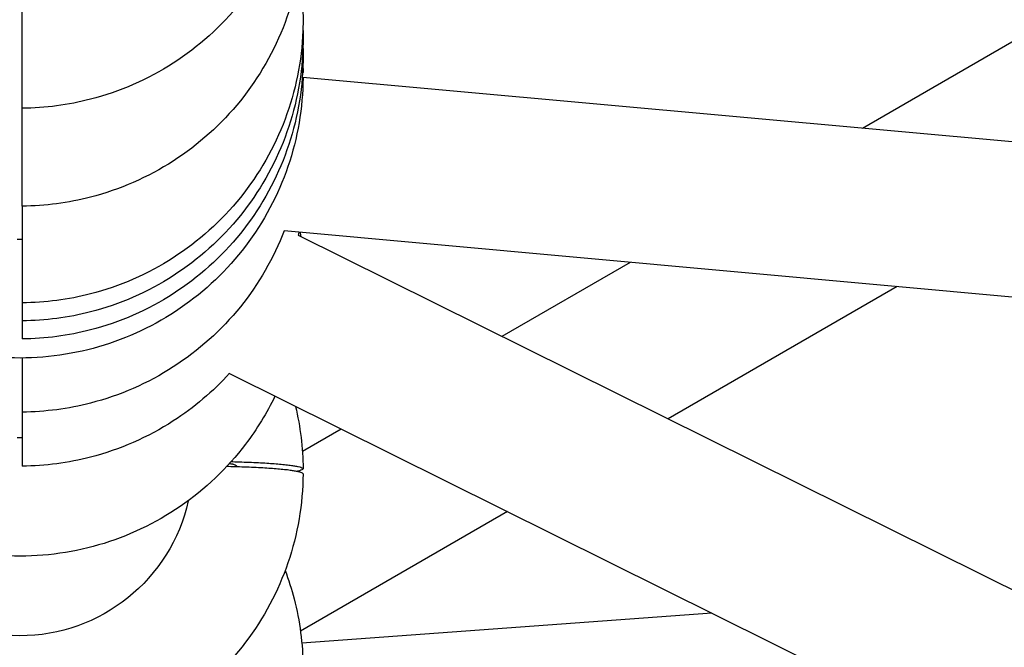
# Model space of a CAD drawing. Units: millimetres. Extents: x -6816 to 4708, y -8265 to 3884.
# Drawn here: x 0 to 382, y -1903 to -1660 of the extents above; entities that cross this region are included whole.
import ezdxf

# ---------------------------------------------------------------- set-up
doc = ezdxf.new("R2010")
doc.units = ezdxf.units.MM
doc.layers.add('2D', color=7, linetype='Continuous')

msp = doc.modelspace()

# ---------------------------------------------------------------- linework, layer by layer
at = {"layer": '2D'}
for p, q in [((1253.9595, -1166.7167), (327.1116, -1701.8326)), ((1341.178, -1794.1387), (109.9647, -1682.0666)), ((1335.739, -1853.8917), (102.653, -1741.6491)), ((108.1242, -1743.3568), (611.3783, -1993.2772)), ((236.9707, -1753.8755), (187.1852, -1782.6192)), ((340.6279, -1763.311), (251.696, -1814.6558)), ((81.3746, -1797.064), (584.6914, -2047.0155)), ((124.8073, -1818.6331), (109.729, -1827.3385)), ((189.3181, -1850.6697), (108.9816, -1897.0521)), ((268.6494, -1890.0663), (109.5265, -1901.7837))]:
    msp.add_line(p, q, dxfattribs=at)
at = {"layer": '2D', "extrusion": (0, 0, -1)}
for centre, major_axis, start_param, end_param in [((0, -1678.183), (-67, 0), -1.58572226, -1.5558704), ((0, -1755.125), (-67, 0), -1.58572225, -1.5558704), ((0, -1832.0445), (67, 0), 0.21671489, 2.92487777)]:
    msp.add_ellipse(centre, major_axis=major_axis, ratio=0.99756405, start_param=start_param, end_param=end_param, dxfattribs=at)
at = {"layer": '2D'}
for points, knots in [([(108.3403, -1565.1896), (109.6893, -1572.8576), (110.2188, -1580.6697), (109.4622, -1600.1501), (107.1181, -1611.7748), (98.8885, -1633.7029), (93.0032, -1644.0018), (78.286, -1662.2366), (69.4543, -1670.1673), (49.7354, -1682.8602), (38.8497, -1687.6172), (18.8449, -1692.7731), (9.9273, -1693.9448), (0.9992, -1694.0258)], [6.10945318, 6.10945318, 6.10945318, 6.10945318, 6.32190786, 6.32190786, 6.64141814, 6.64141814, 6.96104831, 6.96104831, 7.28094471, 7.28094471, 7.60114786, 7.60114786, 7.84488196, 7.84488196, 7.84488196, 7.84488196]), ([(108.3399, -1603.1994), (109.6894, -1610.8685), (110.2191, -1618.6818), (109.4625, -1638.1633), (107.1184, -1649.788), (98.8888, -1671.7161), (93.0035, -1682.015), (78.2863, -1700.2498), (69.4546, -1708.1805), (49.7357, -1720.8734), (38.85, -1725.6304), (18.8452, -1730.7863), (9.9275, -1731.958), (0.9995, -1732.039)], [6.10942175, 6.10942175, 6.10942175, 6.10942175, 6.32190786, 6.32190786, 6.64141814, 6.64141814, 6.96104831, 6.96104831, 7.28094471, 7.28094471, 7.60114786, 7.60114786, 7.84488196, 7.84488196, 7.84488196, 7.84488196]), ([(108.3795, -1640.9876), (109.7002, -1648.5849), (110.2166, -1656.3219), (109.463, -1675.7278), (107.1189, -1687.3526), (98.8893, -1709.2806), (93.004, -1719.5796), (78.2868, -1737.8143), (69.4551, -1745.7451), (49.7362, -1758.4379), (38.8505, -1763.1949), (18.8457, -1768.3508), (9.928, -1769.5225), (1, -1769.6036)], [6.11148648, 6.11148648, 6.11148648, 6.11148648, 6.32190784, 6.32190784, 6.64141813, 6.64141813, 6.9610483, 6.9610483, 7.2809447, 7.2809447, 7.60114784, 7.60114784, 7.84488194, 7.84488194, 7.84488194, 7.84488194]), ([(0.9992, -1694.0258), (0.9992, -1694.0256), (0.9992, -1693.9889), (0.9992, -1693.9211), (0.9992, -1693.8285), (0.9992, -1693.6695), (0.9992, -1693.2013), (0.9992, -1692.8921), (0.9992, -1692.1311), (0.9992, -1691.6791), (0.9992, -1690.6634), (0.9992, -1690.0999), (0.9992, -1688.9159), (0.9992, -1688.2406), (0.9992, -1686.7381), (0.9992, -1685.9108), (0.9992, -1684.1394), (0.9992, -1683.195), (0.9992, -1681.2438), (0.9992, -1680.2371), (0.9992, -1678.2344), (0.9992, -1677.1458), (0.9992, -1674.8377), (0.9992, -1673.6182), (0.9992, -1671.1062), (0.9992, -1669.8132), (0.9992, -1667.2235), (0.9992, -1665.9269), (0.9992, -1663.4104), (0.9992, -1662.0741), (0.9992, -1659.3117), (0.9992, -1657.8855), (0.9992, -1655.0151), (0.9992, -1653.5702), (0.9992, -1650.7362), (0.9992, -1649.3469), (0.9992, -1648.0233)], [251.83076377, 251.83076377, 251.83076377, 251.83076377, 254.74651989, 254.74651989, 254.74651989, 258.72660104, 258.72660104, 262.70668218, 262.70668218, 266.68676333, 266.68676333, 270.66684448, 270.66684448, 274.64700942, 274.64700942, 278.62717435, 278.62717435, 282.60733929, 282.60733929, 286.58750423, 286.58750423, 290.56769268, 290.56769268, 294.54788113, 294.54788113, 298.52806958, 298.52806958, 302.50825803, 302.50825803, 306.48874884, 306.48874884, 310.46923966, 310.46923966, 314.44973048, 314.44973048, 318.43022129, 318.43022129, 318.43022129, 318.43022129]), ([(109.9443, -1663.2677), (110.0267, -1665.8511), (110.0177, -1668.4374), (109.463, -1682.7205), (107.1189, -1694.3452), (98.8893, -1716.2733), (93.004, -1726.5722), (78.2868, -1744.807), (69.4551, -1752.7378), (49.7362, -1765.4306), (38.8505, -1770.1876), (18.8457, -1775.3435), (9.928, -1776.5152), (1, -1776.5962)], [6.25137819, 6.25137819, 6.25137819, 6.25137819, 6.32190784, 6.32190784, 6.64141813, 6.64141813, 6.9610483, 6.9610483, 7.2809447, 7.2809447, 7.60114784, 7.60114784, 7.84488194, 7.84488194, 7.84488194, 7.84488194]), ([(109.9443, -1670.2603), (110.0267, -1672.8437), (110.0177, -1675.4301), (109.463, -1689.7132), (107.1189, -1701.3379), (98.8893, -1723.266), (93.004, -1733.5649), (78.2868, -1751.7997), (69.4551, -1759.7304), (49.7362, -1772.4233), (38.8505, -1777.1803), (18.8457, -1782.3362), (9.928, -1783.5079), (1, -1783.5889)], [6.25137817, 6.25137817, 6.25137817, 6.25137817, 6.32190784, 6.32190784, 6.64141813, 6.64141813, 6.9610483, 6.9610483, 7.2809447, 7.2809447, 7.60114784, 7.60114784, 7.84488194, 7.84488194, 7.84488194, 7.84488194]), ([(109.8267, -1679.9195), (109.9422, -1680.0102), (109.9955, -1680.0994), (109.9955, -1680.185), (109.9955, -1680.2775), (109.9331, -1680.3743), (109.7961, -1680.4735), (109.7951, -1680.4742), (109.794, -1680.475)], [251.06774134, 251.06774134, 251.06774134, 251.06774134, 254.74651989, 254.74651989, 254.74651989, 258.72653276, 258.72653276, 258.75608794, 258.75608794, 258.75608794, 258.75608794]), ([(109.9954, -1682.182), (109.8887, -1693.8907), (107.8909, -1705.5799), (100.316, -1727.7421), (94.7393, -1738.2107), (80.5703, -1756.8728), (71.9783, -1765.0614), (52.6458, -1778.3323), (41.9067, -1783.4095), (19.3662, -1789.9372), (7.5678, -1791.3841), (-15.8929, -1790.4973), (-27.5513, -1788.1628), (-49.5434, -1779.9461), (-59.8739, -1774.0663), (-78.1564, -1759.3562), (-86.1069, -1750.5307), (-98.8206, -1730.8289), (-103.5843, -1719.958), (-108.7425, -1699.9864), (-109.9143, -1691.0895), (-109.9954, -1682.182)], [0.00909104, 0.00909104, 0.00909104, 0.00909104, 0.32859992, 0.32859992, 0.64821156, 0.64821156, 0.96807968, 0.96807968, 1.28825601, 1.28825601, 1.60867049, 1.60867049, 1.92915938, 1.92915938, 2.24952964, 2.24952964, 2.56963467, 2.56963467, 2.88943241, 2.88943241, 3.13250162, 3.13250162, 3.13250162, 3.13250162]), ([(109.9954, -1682.182), (109.9955, -1682.1814), (109.9955, -1682.1807), (109.9955, -1682.1801), (109.9955, -1682.0876), (109.9331, -1681.9907), (109.7687, -1681.8718), (109.7371, -1681.8512), (109.7024, -1681.8305)], [254.71919354, 254.71919354, 254.71919354, 254.71919354, 254.74651989, 254.74651989, 254.74651989, 258.72653276, 258.72653276, 259.55711118, 259.55711118, 259.55711118, 259.55711118]), ([(0.9995, -1732.039), (0.9995, -1732.0388), (0.9995, -1732.0021), (0.9995, -1731.9343), (0.9995, -1731.8417), (0.9995, -1731.6827), (0.9995, -1731.2145), (0.9995, -1730.9054), (0.9995, -1730.1443), (0.9995, -1729.6923), (0.9995, -1728.6766), (0.9995, -1728.1131), (0.9995, -1726.9291), (0.9995, -1726.2539), (0.9995, -1724.7513), (0.9995, -1723.924), (0.9995, -1722.1527), (0.9995, -1721.2082), (0.9995, -1719.257), (0.9995, -1718.2503), (0.9995, -1716.2476), (0.9995, -1715.1591), (0.9995, -1712.851), (0.9995, -1711.6314), (0.9995, -1709.1194), (0.9995, -1707.8264), (0.9995, -1705.2367), (0.9995, -1703.9401), (0.9995, -1701.4237), (0.9995, -1700.0874), (0.9995, -1697.3249), (0.9995, -1695.8987), (0.9995, -1694.3177), (0.9995, -1694.1718), (0.9995, -1694.0258)], [251.83076377, 251.83076377, 251.83076377, 251.83076377, 254.74651989, 254.74651989, 254.74651989, 258.72660104, 258.72660104, 262.70668218, 262.70668218, 266.68676333, 266.68676333, 270.66684448, 270.66684448, 274.64700942, 274.64700942, 278.62717435, 278.62717435, 282.60733929, 282.60733929, 286.58750423, 286.58750423, 290.56769268, 290.56769268, 294.54788113, 294.54788113, 298.52806958, 298.52806958, 302.50825803, 302.50825803, 306.48874884, 306.48874884, 310.46923966, 310.46923966, 310.87366271, 310.87366271, 310.87366271, 310.87366271]), ([(1, -1732.039), (1, -1733.4706), (1, -1734.8931), (1, -1737.6521), (1, -1738.9885), (1, -1741.505), (1, -1742.8016), (1, -1745.3913), (1, -1746.6843), (1, -1749.1964), (1, -1750.4159), (1, -1752.724), (1, -1753.8126), (1, -1755.8152), (1, -1756.8219), (1, -1758.7731), (1, -1759.7175), (1, -1761.4888), (1, -1762.3161), (1, -1763.8186), (1, -1764.4938), (1, -1765.6777), (1, -1766.2413), (1, -1767.2569), (1, -1767.7089), (1, -1768.4699), (1, -1768.7791), (1, -1769.2472), (1, -1769.4063), (1, -1769.4988), (1, -1769.5666), (1, -1769.6033), (1, -1769.6036)], [199.03392561, 199.03392561, 199.03392561, 199.03392561, 203.00449579, 203.00449579, 206.98505488, 206.98505488, 210.96531161, 210.96531161, 214.94556833, 214.94556833, 218.92582505, 218.92582505, 222.90608178, 222.90608178, 226.88617843, 226.88617843, 230.86627509, 230.86627509, 234.84637175, 234.84637175, 238.82646841, 238.82646841, 242.80648128, 242.80648128, 246.78649415, 246.78649415, 250.76650702, 250.76650702, 254.74651989, 254.74651989, 254.74651989, 257.66224993, 257.66224993, 257.66224993, 257.66224993]), ([(102.6705, -1741.6037), (98.5738, -1752.2414), (92.8071, -1762.2333), (78.2868, -1780.224), (69.4551, -1788.1548), (49.7362, -1800.8476), (38.8505, -1805.6047), (18.8457, -1810.7606), (9.928, -1811.9322), (1, -1812.0133)], [6.64997611, 6.64997611, 6.64997611, 6.64997611, 6.9610483, 6.9610483, 7.2809447, 7.2809447, 7.60114784, 7.60114784, 7.84488194, 7.84488194, 7.84488194, 7.84488194]), ([(1, -1769.6036), (1, -1769.7586), (1, -1769.9108), (1, -1770.8113), (1, -1771.4865), (1, -1772.6704), (1, -1773.2339), (1, -1774.2496), (1, -1774.7016), (1, -1775.4626), (1, -1775.7718), (1, -1776.2399), (1, -1776.399), (1, -1776.4915), (1, -1776.5593), (1, -1776.596), (1, -1776.5962)], [234.05578459, 234.05578459, 234.05578459, 234.05578459, 234.84637175, 234.84637175, 238.82646841, 238.82646841, 242.80648128, 242.80648128, 246.78649415, 246.78649415, 250.76650702, 250.76650702, 254.74651989, 254.74651989, 254.74651989, 257.66224993, 257.66224993, 257.66224993, 257.66224993]), ([(1, -1776.5962), (1, -1776.7513), (1, -1776.9035), (1, -1777.8039), (1, -1778.4791), (1, -1779.6631), (1, -1780.2266), (1, -1781.2423), (1, -1781.6943), (1, -1782.4553), (1, -1782.7644), (1, -1783.2326), (1, -1783.3916), (1, -1783.4842), (1, -1783.552), (1, -1783.5887), (1, -1783.5889)], [234.05578465, 234.05578465, 234.05578465, 234.05578465, 234.84637175, 234.84637175, 238.82646841, 238.82646841, 242.80648128, 242.80648128, 246.78649415, 246.78649415, 250.76650702, 250.76650702, 254.74651989, 254.74651989, 254.74651989, 257.66224993, 257.66224993, 257.66224993, 257.66224993]), ([(1, -1791.0148), (1, -1792.0366), (1, -1793.0303), (1, -1795.1338), (1, -1796.2224), (1, -1798.225), (1, -1799.2317), (1, -1801.1828), (1, -1802.1272), (1, -1803.8985), (1, -1804.7258), (1, -1806.2283), (1, -1806.9035), (1, -1808.0875), (1, -1808.651), (1, -1809.6666), (1, -1810.1187), (1, -1810.8797), (1, -1811.1888), (1, -1811.6569), (1, -1811.816), (1, -1811.9085), (1, -1811.9763), (1, -1812.013), (1, -1812.0133)], [215.65148458, 215.65148458, 215.65148458, 215.65148458, 218.92582505, 218.92582505, 222.90608178, 222.90608178, 226.88617843, 226.88617843, 230.86627509, 230.86627509, 234.84637175, 234.84637175, 238.82646841, 238.82646841, 242.80648128, 242.80648128, 246.78649415, 246.78649415, 250.76650702, 250.76650702, 254.74651989, 254.74651989, 254.74651989, 257.66224993, 257.66224993, 257.66224993, 257.66224993]), ([(81.4876, -1796.9398), (75.0415, -1804.0381), (67.662, -1810.287), (49.7362, -1821.8257), (38.8505, -1826.5827), (18.8457, -1831.7386), (9.928, -1832.9103), (1, -1832.9913)], [7.019252407, 7.019252407, 7.019252407, 7.019252407, 7.2809447, 7.2809447, 7.601147842, 7.601147842, 7.844881935, 7.844881935, 7.844881935, 7.844881935]), ([(99.0719, -1805.8527), (95.8984, -1812.4206), (92.0682, -1818.6707), (80.5703, -1833.8148), (71.9783, -1842.0034), (52.6458, -1855.2743), (41.9067, -1860.3515), (19.3662, -1866.8792), (7.5678, -1868.326), (-15.8929, -1867.4392), (-27.5513, -1865.1048), (-49.5434, -1856.888), (-59.8739, -1851.0083), (-78.1564, -1836.2981), (-86.1069, -1827.4726), (-94.744, -1814.0883), (-96.8185, -1810.4287), (-98.6767, -1806.6622)], [0.44915079, 0.44915079, 0.44915079, 0.44915079, 0.64821156, 0.64821156, 0.96807968, 0.96807968, 1.28825601, 1.28825601, 1.60867049, 1.60867049, 1.92915938, 1.92915938, 2.24952964, 2.24952964, 2.56963467, 2.56963467, 2.684247, 2.684247, 2.684247, 2.684247]), ([(1, -1812.0133), (1, -1813.0279), (1, -1814.0147), (1, -1816.1118), (1, -1817.2004), (1, -1819.203), (1, -1820.2097), (1, -1822.1609), (1, -1823.1053), (1, -1824.8766), (1, -1825.7039), (1, -1827.2063), (1, -1827.8816), (1, -1829.0655), (1, -1829.629), (1, -1830.6447), (1, -1831.0967), (1, -1831.8577), (1, -1832.1668), (1, -1832.635), (1, -1832.794), (1, -1832.8866), (1, -1832.9544), (1, -1832.9911), (1, -1832.9913)], [215.67333063, 215.67333063, 215.67333063, 215.67333063, 218.92582505, 218.92582505, 222.90608178, 222.90608178, 226.88617843, 226.88617843, 230.86627509, 230.86627509, 234.84637175, 234.84637175, 238.82646841, 238.82646841, 242.80648128, 242.80648128, 246.78649415, 246.78649415, 250.76650702, 250.76650702, 254.74651989, 254.74651989, 254.74651989, 257.66224993, 257.66224993, 257.66224993, 257.66224993]), ([(109.9954, -1836.0435), (109.9955, -1836.0428), (109.9955, -1836.0422), (109.9955, -1836.0416), (109.9955, -1835.949), (109.9331, -1835.8522), (109.6611, -1835.6554), (109.4514, -1835.5554), (108.887, -1835.3574), (108.5321, -1835.2594), (107.7035, -1835.0703), (107.23, -1834.9792), (106.2146, -1834.8082), (105.6257, -1834.7204), (104.2946, -1834.5458), (103.5523, -1834.459), (101.9448, -1834.2912), (101.0794, -1834.2102), (99.2764, -1834.0576), (98.339, -1833.986), (96.4627, -1833.8552), (95.437, -1833.7898), (93.2493, -1833.664), (92.0873, -1833.6036), (89.6815, -1833.4915), (88.4373, -1833.4397), (85.9343, -1833.3469), (84.6757, -1833.3058), (82.4489, -1833.2415), (81.3941, -1833.2141), (80.3027, -1833.1893)], [254.71919354, 254.71919354, 254.71919354, 254.71919354, 254.74651989, 254.74651989, 254.74651989, 258.72653276, 258.72653276, 262.70654563, 262.70654563, 266.6865585, 266.6865585, 270.66657138, 270.66657138, 274.64666803, 274.64666803, 278.62676469, 278.62676469, 282.60686135, 282.60686135, 286.586958, 286.586958, 290.56721473, 290.56721473, 294.54747145, 294.54747145, 298.52772817, 298.52772817, 302.5079849, 302.5079849, 305.75851181, 305.75851181, 305.75851181, 305.75851181]), ([(83.0979, -1832.3918), (83.078, -1832.3832), (83.0558, -1832.3745), (82.9656, -1832.3429), (82.8831, -1832.3201), (82.6904, -1832.2761), (82.5803, -1832.2549), (82.3441, -1832.2152), (82.2072, -1832.1948), (81.8976, -1832.1542), (81.725, -1832.134), (81.4664, -1832.107), (81.3927, -1832.0996), (81.3172, -1832.0923)], [1.50472595, 1.50472595, 1.50472595, 1.50472595, 1.85115697, 1.85115697, 2.77673546, 2.77673546, 3.70231395, 3.70231395, 4.62792665, 4.62792665, 5.55353936, 5.55353936, 5.90821469, 5.90821469, 5.90821469, 5.90821469]), ([(82.0887, -1831.2378), (82.5519, -1831.2499), (83.006, -1831.2624), (84.6754, -1831.3107), (85.934, -1831.3517), (88.4369, -1831.4446), (89.6812, -1831.4964), (92.0869, -1831.6085), (93.2489, -1831.6689), (95.4366, -1831.7946), (96.4623, -1831.86), (98.3386, -1831.9909), (99.2761, -1832.0624), (101.0791, -1832.215), (101.9446, -1832.2961), (103.5521, -1832.4639), (104.2944, -1832.5507), (105.6256, -1832.7253), (106.2144, -1832.8131), (107.2299, -1832.9841), (107.7035, -1833.0752), (108.532, -1833.2643), (108.887, -1833.3623), (109.4514, -1833.5602), (109.6611, -1833.6602), (109.9331, -1833.8571), (109.9955, -1833.9539), (109.9955, -1834.0464), (109.9955, -1834.139), (109.9331, -1834.2358), (109.6611, -1834.4326), (109.4514, -1834.5326), (108.887, -1834.7306), (108.5321, -1834.8286), (107.9382, -1834.9641), (107.7474, -1835.0045), (107.5477, -1835.044)], [205.54430108, 205.54430108, 205.54430108, 205.54430108, 206.98478176, 206.98478176, 210.96497021, 210.96497021, 214.94515865, 214.94515865, 218.9253471, 218.9253471, 222.90553555, 222.90553555, 226.88570049, 226.88570049, 230.86586543, 230.86586543, 234.84603037, 234.84603037, 238.8261953, 238.8261953, 242.80627645, 242.80627645, 246.7863576, 246.7863576, 250.76643874, 250.76643874, 254.74651989, 254.74651989, 254.74651989, 258.72653276, 258.72653276, 262.70654563, 262.70654563, 266.6865585, 266.6865585, 268.41238209, 268.41238209, 268.41238209, 268.41238209]), ([(84.6058, -1833.3052), (84.5876, -1833.2872), (84.5687, -1833.2693), (84.401, -1833.1154), (84.2131, -1832.9782), (83.7561, -1832.703), (83.4871, -1832.565), (83.152, -1832.4155), (83.1251, -1832.4037), (83.0979, -1832.3918)], [486.06579079, 486.06579079, 486.06579079, 486.06579079, 486.78972753, 486.78972753, 492.26384585, 492.26384585, 497.73796417, 497.73796417, 498.20991151, 498.20991151, 498.20991151, 498.20991151]), ([(109.9954, -1836.0435), (109.8887, -1847.7521), (107.8909, -1859.4414), (100.316, -1881.6035), (94.7393, -1892.0721), (80.5703, -1910.7343), (71.9783, -1918.9229), (52.6458, -1932.1938), (41.9067, -1937.271), (19.3662, -1943.7987), (7.5678, -1945.2455), (-15.8929, -1944.3587), (-27.5513, -1942.0243), (-49.5434, -1933.8075), (-59.8739, -1927.9277), (-78.1564, -1913.2176), (-86.1069, -1904.3921), (-98.8206, -1884.6904), (-103.5843, -1873.8195), (-108.7425, -1853.8479), (-109.9143, -1844.9509), (-109.9954, -1836.0435)], [0.00909104, 0.00909104, 0.00909104, 0.00909104, 0.32859992, 0.32859992, 0.64821156, 0.64821156, 0.96807968, 0.96807968, 1.28825601, 1.28825601, 1.60867049, 1.60867049, 1.92915938, 1.92915938, 2.24952964, 2.24952964, 2.56963467, 2.56963467, 2.88943241, 2.88943241, 3.13250162, 3.13250162, 3.13250162, 3.13250162]), ([(103.0362, -1873.5037), (104.3886, -1877.1162), (105.5504, -1880.8001), (108.7425, -1893.1596), (109.9143, -1902.0566), (109.9954, -1910.964)], [5.92576344, 5.92576344, 5.92576344, 5.92576344, 6.031025061, 6.031025061, 6.274094272, 6.274094272, 6.274094272, 6.274094272])]:
    msp.add_open_spline(points, degree=3, knots=knots, dxfattribs=at)
for points in [[(109.9371, -1677.4696), (109.9678, -1678.3738), (109.9872, -1679.2784), (109.9954, -1680.1831)], [(108.3404, -1742.1668), (108.2698, -1742.5678), (108.197, -1742.9684), (108.122, -1743.3686)], [(108.8396, -1742.2123), (108.9182, -1742.7487), (108.9929, -1743.2858), (109.0636, -1743.8233)], [(107.06, -1809.8196), (108.9345, -1817.7519), (109.9212, -1825.8939), (109.9954, -1834.0445)]]:
    msp.add_open_spline(points, degree=3, dxfattribs=at)

doc.saveas('drawing.dxf')
